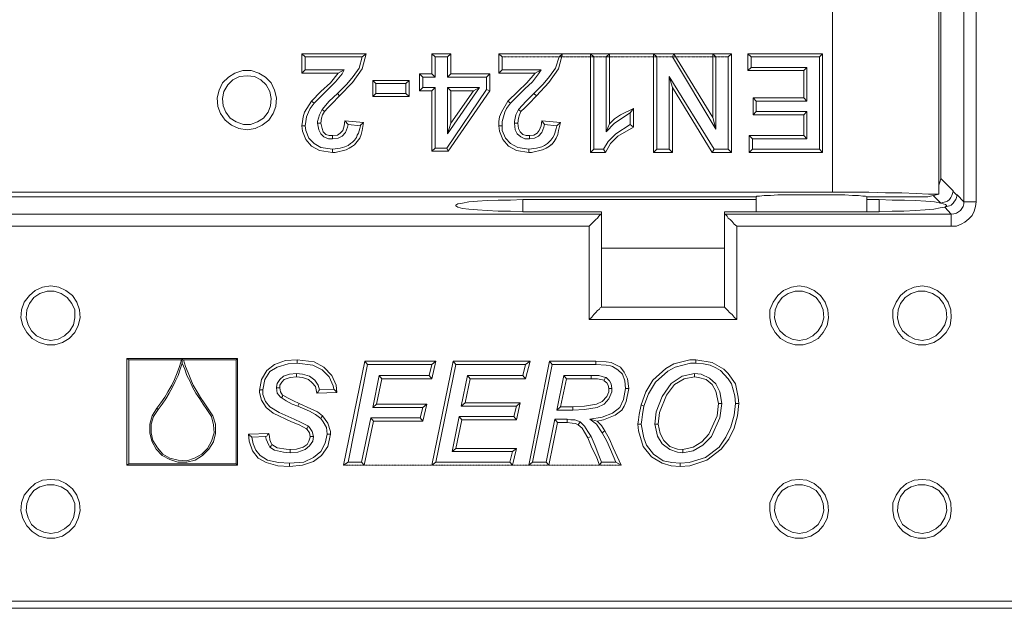
# Model space of a CAD drawing. Units: millimetres. Extents: x 716353 to 769520, y 485762 to 555162.
# Drawn here: x 764168 to 765726, y 545602 to 546533 of the extents above; entities that cross this region are included whole.
import ezdxf

# ---------------------------------------------------------------- set-up
doc = ezdxf.new("R2010")
doc.units = ezdxf.units.MM
doc.linetypes.add('PDF_IMPORT', pattern=[1, 0.8, -0.2])
doc.layers.add('PDF_Geomertry', color=7, linetype='Continuous')

msp = doc.modelspace()

# ---------------------------------------------------------------- linework, layer by layer
at = {"layer": 'PDF_Geomertry', "lineweight": 0}
for points in [[(762147.18, 545613.75), (766108.82, 545613.75), (766108.82, 549573.04), (762147.18, 549573.04)], [(764681.31, 546453.51), (764619.61, 546453.51), (764619.61, 546474.07), (764710.11, 546474.07), (764704.97, 546456.59), (764695.71, 546443.23), (764685.43, 546430.9), (764671.03, 546416.51), (764657.66, 546404.17), (764646.35, 546390.81), (764642.23, 546382.59), (764639.15, 546372.31), (764639.15, 546369.23), (764641.2, 546358.95), (764644.29, 546352.78), (764649.43, 546347.64), (764656.63, 546344.56), (764662.8, 546344.56), (764672.06, 546345.58), (764678.23, 546348.67), (764683.37, 546354.84), (764686.46, 546363.06), (764687.49, 546367.17), (764707.03, 546365.11), (764706, 546361), (764703.94, 546353.81), (764701.88, 546350.72), (764700.86, 546346.61), (764697.77, 546342.5), (764695.71, 546340.45), (764694.68, 546339.42), (764691.6, 546337.36), (764687.49, 546334.28), (764682.34, 546332.22), (764675.14, 546330.17), (764662.8, 546328.11), (764644.29, 546331.2), (764634, 546337.36), (764625.78, 546345.58), (764620.64, 546357.92), (764619.61, 546365.11), (764620.64, 546372.31), (764621.66, 546379.5), (764624.75, 546386.7), (764627.83, 546392.87), (764634, 546401.09), (764656.63, 546423.7), (764667.94, 546435.01), (764678.23, 546447.34)], [(764820.16, 546447.34), (764820.16, 546479.21), (764825.3, 546474.07), (764825.3, 546442.2)], [(765100.93, 546479.21), (765100.93, 546368.2), (765095.79, 546355.86), (765095.79, 546355.86), (765095.79, 546474.07)], [(765170.86, 546322.97), (765170.86, 546479.21), (765176.01, 546474.07), (765176.01, 546328.11)], [(765264.45, 546378.48), (765264.45, 546479.21), (765269.6, 546474.07), (765269.6, 546359.97)], [(765294.28, 546479.21), (765294.28, 546322.97), (765289.14, 546328.11), (765289.14, 546474.07)], [(765319.99, 546479.21), (765438.26, 546479.21), (765433.12, 546474.07), (765325.13, 546474.07)], [(765408.44, 546409.31), (765408.44, 546452.48), (765413.58, 546457.62), (765413.58, 546404.17)], [(765200.69, 546425.76), (765200.69, 546322.97), (765195.55, 546328.11), (765195.55, 546443.23)], [(764726.57, 546437.06), (764784.16, 546437.06), (764779.02, 546431.92), (764731.71, 546431.92)], [(764849.98, 546420.62), (764849.98, 546369.23), (764844.84, 546352.78), (764844.84, 546425.76)], [(764911.69, 546420.62), (764845.87, 546325.03), (764843.81, 546330.17), (764906.55, 546422.67)], [(765408.44, 546349.7), (765408.44, 546382.59), (765413.58, 546387.73), (765413.58, 546344.56)], [(764973.4, 546322.97), (764953.86, 546326.06), (764941.52, 546333.25), (764932.26, 546343.53), (764927.12, 546356.89), (764926.09, 546365.11), (764931.23, 546365.11), (764931.23, 546357.92), (764936.37, 546345.58), (764944.6, 546337.36), (764955.91, 546331.2), (764973.4, 546328.11)], [(764425.23, 545996.11), (764427.28, 545995.09), (764510.59, 545995.09), (764512.65, 545997.14), (764337.81, 545997.14), (764340.89, 545995.09), (764424.2, 545995.09)], [(764680.29, 545828.57), (764714.23, 545993.03), (764718.34, 545987.89), (764687.49, 545833.71)], [(764854.1, 545993.03), (764975.46, 545993.03), (764968.26, 545987.89), (764858.21, 545987.89)], [(765010.42, 545987.89), (765079.33, 545987.89), (765095.79, 545986.86), (765102.99, 545985.84), (765106.07, 545984.81), (765114.3, 545979.67), (765121.5, 545972.47), (765125.61, 545962.2), (765126.64, 545949.86), (765123.55, 545932.39), (765117.38, 545920.05), (765106.07, 545910.8), (765089.62, 545904.64), (765070.07, 545901.55), (765080.36, 545893.33), (765089.62, 545879.97), (765096.81, 545866.61), (765102.99, 545853.24), (765111.21, 545833.71), (765088.59, 545833.71), (765084.47, 545843.99), (765078.3, 545859.41), (765072.13, 545873.8), (765066.99, 545882.02), (765061.85, 545890.25), (765054.65, 545897.44), (765046.42, 545900.52), (765040.25, 545900.52), (765034.08, 545901.55), (765014.54, 545901.55), (765001.17, 545833.71), (764979.57, 545833.71)], [(764880.84, 545965.28), (764872.61, 545927.25), (764866.44, 545922.11), (764876.72, 545970.42)], [(765072.13, 545965.28), (765033.05, 545965.28), (765028.94, 545970.42), (765072.13, 545970.42)], [(765273.71, 545926.22), (765269.6, 545945.75), (765263.43, 545956.03), (765254.17, 545964.25), (765241.83, 545967.34), (765235.66, 545968.36), (765235.66, 545973.5), (765245.94, 545972.47), (765259.31, 545966.31), (765269.6, 545957.06), (765275.77, 545944.72), (765278.85, 545926.22)], [(764621.66, 545886.13), (764610.35, 545892.3), (764598.01, 545897.44), (764569.21, 545910.8), (764557.9, 545920.05), (764550.7, 545931.36), (764547.61, 545943.69), (764547.61, 545946.78), (764549.67, 545947.81), (764552.76, 545947.81), (764552.76, 545940.61), (764556.87, 545929.3), (764564.07, 545921.08), (764578.47, 545911.83), (764602.12, 545901.55), (764613.44, 545896.41), (764624.75, 545890.25), (764623.72, 545889.22), (764622.69, 545887.16)], [(764579.5, 545950.89), (764580.52, 545944.72), (764583.61, 545939.58), (764584.64, 545939.58), (764583.61, 545937.53), (764582.58, 545936.5), (764581.55, 545935.47), (764580.52, 545936.5), (764575.38, 545942.67), (764574.35, 545950.89), (764575.38, 545950.89), (764577.44, 545950.89)], [(765146.18, 545893.33), (765147.21, 545900.52), (765148.24, 545908.75), (765151.32, 545924.17), (765155.44, 545922.11), (765153.38, 545908.75), (765152.35, 545900.52), (765151.32, 545893.33)], [(764867.47, 545900.52), (764858.21, 545855.3), (764852.04, 545850.16), (764863.35, 545905.66)], [(764595.95, 545853.24), (764606.24, 545854.27), (764616.52, 545857.35), (764622.69, 545861.47), (764625.78, 545866.61), (764627.83, 545872.77), (764627.83, 545873.8), (764629.89, 545873.8), (764630.92, 545873.8), (764632.98, 545873.8), (764631.95, 545866.61), (764626.81, 545859.41), (764619.61, 545853.24), (764608.29, 545849.13), (764595.95, 545848.1), (764595.95, 545851.19)]]:
    msp.add_lwpolyline(points, close=True, dxfattribs=at)
for points in [[(765680.98, 548941.94), (765680.98, 546244.86), (765679.95, 546237.66), (765677.9, 546230.47), (765674.81, 546223.27), (765669.67, 546218.13), (765663.5, 546212.99), (765657.33, 546209.91), (765650.13, 546206.82), (765641.9, 546206.82), (765302.51, 546206.82), (765302.51, 546058.81), (765069.05, 546058.81), (765069.05, 546206.82), (762613.07, 546206.82), (762605.87, 546206.82), (762598.67, 546209.91), (762591.47, 546212.99), (762586.33, 546218.13), (762581.19, 546223.27), (762577.07, 546230.47), (762575.02, 546237.66), (762575.02, 546244.86), (762575.02, 548941.94)], [(765680.98, 546244.86), (765677.9, 546244.86), (765673.78, 546244.86), (765670.7, 546244.86), (765667.61, 546244.86), (765665.56, 546244.86), (765663.5, 546244.86), (765662.47, 546244.86), (765661.44, 546244.86), (765661.44, 548941.94), (765662.47, 548941.94), (765663.5, 548941.94), (765665.56, 548941.94), (765667.61, 548941.94), (765670.7, 548941.94), (765673.78, 548941.94), (765677.9, 548941.94), (765680.98, 548941.94)], [(765651.16, 548931.66), (765650.13, 548930.63), (765648.07, 548929.61), (765644.99, 548925.5), (765644.99, 548924.47), (765625.45, 548905.97), (765625.45, 548418.76), (765625.45, 546768.03), (765625.45, 546281.86), (765644.99, 546262.33), (765644.99, 546261.3), (765648.07, 546258.22), (765650.13, 546256.16), (765651.16, 546256.16)], [(765436.21, 548421.85), (765436.21, 546764.95), (765436.21, 546756.73), (765437.24, 546748.5), (765438.26, 546741.31), (765440.32, 546733.09), (765443.41, 546724.86), (765446.49, 546717.67), (765449.58, 546710.47), (765453.69, 546703.28), (765453.69, 546260.27), (763084.11, 546260.27)], [(765552.42, 546653.94), (765580.19, 546657.02), (765602.82, 546661.14), (765622.36, 546666.27), (765622.36, 546257.19)], [(764619.61, 546474.07), (764614.46, 546479.21), (764716.28, 546479.21)], [(764614.46, 546448.37), (764614.46, 546479.21)], [(764710.11, 546474.07), (764716.28, 546479.21), (764710.11, 546455.57), (764694.68, 546433.98), (764674.12, 546412.4)], [(764820.16, 546479.21), (764849.98, 546479.21), (764844.84, 546474.07), (764825.3, 546474.07)], [(764844.84, 546442.2), (764844.84, 546474.07)], [(764849.98, 546447.34), (764849.98, 546479.21)], [(764931.23, 546453.51), (764926.09, 546448.37), (764926.09, 546479.21), (764931.23, 546474.07)], [(764931.23, 546453.51), (764931.23, 546474.07)], [(765021.74, 546474.07), (765015.57, 546456.59), (765006.31, 546443.23), (764996.02, 546430.9), (764981.63, 546416.51)], [(765021.74, 546474.07), (765026.88, 546479.21), (765020.71, 546455.57), (765005.28, 546433.98), (764985.74, 546412.4)], [(765071.1, 546322.97), (765071.1, 546479.21)], [(765071.1, 546479.21), (765076.24, 546474.07)], [(765076.24, 546328.11), (765076.24, 546474.07)], [(765200.69, 546474.07), (765202.75, 546479.21)], [(765200.69, 546474.07), (765269.6, 546359.97)], [(765202.75, 546479.21), (765264.45, 546378.48)], [(765319.99, 546452.48), (765319.99, 546479.21)], [(765325.13, 546457.62), (765325.13, 546474.07)], [(765433.12, 546328.11), (765433.12, 546474.07)], [(765438.26, 546322.97), (765438.26, 546479.21)], [(765319.99, 546452.48), (765325.13, 546457.62)], [(765325.13, 546457.62), (765413.58, 546457.62)], [(764528.07, 546358.95), (764540.41, 546361), (764551.73, 546366.14), (764562.01, 546374.36), (764569.21, 546384.64), (764573.33, 546395.95), (764574.35, 546409.31), (764571.27, 546421.65), (764566.13, 546432.95), (764556.87, 546442.2), (764546.59, 546448.37), (764534.24, 546452.48), (764520.87, 546452.48), (764508.53, 546448.37), (764498.25, 546442.2), (764488.99, 546432.95), (764483.85, 546421.65), (764480.76, 546409.31), (764481.79, 546395.95), (764485.91, 546384.64), (764493.11, 546374.36), (764503.39, 546366.14), (764514.7, 546361), (764528.07, 546358.95)], [(764528.07, 546444.26), (764515.73, 546443.23), (764505.45, 546438.09), (764497.22, 546429.87), (764491.05, 546419.59), (764488.99, 546408.28), (764490.02, 546396.98), (764494.13, 546386.7), (764501.33, 546377.45), (764510.59, 546371.28), (764521.9, 546367.17), (764533.22, 546367.17), (764544.53, 546371.28), (764553.78, 546377.45), (764560.98, 546386.7), (764565.1, 546396.98), (764566.13, 546408.28), (764564.07, 546419.59), (764557.9, 546429.87), (764549.67, 546438.09), (764539.39, 546443.23), (764528.07, 546444.26)], [(764614.46, 546448.37), (764619.61, 546453.51)], [(764614.46, 546448.37), (764672.06, 546448.37)], [(764629.89, 546404.17), (764644.29, 546419.59), (764659.72, 546432.95), (764672.06, 546448.37)], [(764672.06, 546448.37), (764681.31, 546453.51)], [(764800.62, 546420.62), (764800.62, 546447.34)], [(764800.62, 546447.34), (764805.76, 546442.2)], [(764800.62, 546447.34), (764820.16, 546447.34)], [(764805.76, 546425.76), (764805.76, 546442.2)], [(764805.76, 546442.2), (764825.3, 546442.2)], [(764844.84, 546442.2), (764849.98, 546447.34)], [(764844.84, 546442.2), (764906.55, 546442.2)], [(764849.98, 546447.34), (764911.69, 546447.34)], [(764906.55, 546442.2), (764911.69, 546447.34)], [(764906.55, 546422.67), (764906.55, 546442.2)], [(764911.69, 546420.62), (764911.69, 546447.34)], [(764992.94, 546453.51), (764983.68, 546448.37), (764926.09, 546448.37)], [(764931.23, 546453.51), (764992.94, 546453.51)], [(764940.49, 546404.17), (764955.91, 546419.59), (764970.31, 546432.95), (764983.68, 546448.37)], [(764944.6, 546401.09), (764967.23, 546423.7), (764979.57, 546435.01), (764988.83, 546447.34), (764992.94, 546453.51)], [(765195.55, 546443.23), (765266.51, 546328.11)], [(765319.99, 546452.48), (765408.44, 546452.48)], [(764726.57, 546411.37), (764726.57, 546437.06)], [(764731.71, 546416.51), (764731.71, 546431.92)], [(764779.02, 546416.51), (764779.02, 546431.92)], [(764784.16, 546411.37), (764784.16, 546437.06)], [(764800.62, 546420.62), (764805.76, 546425.76)], [(764805.76, 546425.76), (764825.3, 546425.76)], [(764820.16, 546420.62), (764825.3, 546425.76)], [(764825.3, 546425.76), (764825.3, 546330.17), (764820.16, 546325.03), (764820.16, 546420.62)], [(764844.84, 546352.78), (764895.24, 546425.76)], [(764844.84, 546425.76), (764895.24, 546425.76)], [(764885.98, 546420.62), (764895.24, 546425.76)], [(765200.69, 546425.76), (765263.43, 546322.97)], [(764671.03, 546416.51), (764674.12, 546412.4), (764661.77, 546400.06), (764655.6, 546393.89), (764650.46, 546387.73)], [(764726.57, 546411.37), (764731.71, 546416.51)], [(764731.71, 546416.51), (764779.02, 546416.51), (764784.16, 546411.37), (764726.57, 546411.37)], [(764800.62, 546420.62), (764820.16, 546420.62)], [(764849.98, 546369.23), (764885.98, 546420.62)], [(764849.98, 546420.62), (764885.98, 546420.62)], [(764981.63, 546416.51), (764969.28, 546404.17), (764956.94, 546390.81)], [(764981.63, 546416.51), (764985.74, 546412.4), (764973.4, 546400.06), (764967.23, 546393.89), (764961.06, 546387.73), (764956.94, 546390.81)], [(764614.46, 546365.11), (764615.49, 546372.31), (764616.52, 546379.5), (764618.58, 546386.7), (764629.89, 546404.17)], [(764629.89, 546404.17), (764634, 546401.09)], [(764926.09, 546365.11), (764926.09, 546372.31), (764927.12, 546379.5), (764930.2, 546386.7), (764940.49, 546404.17), (764944.6, 546401.09)], [(764931.23, 546365.11), (764931.23, 546372.31), (764933.29, 546379.5), (764935.35, 546386.7), (764938.43, 546392.87), (764944.6, 546401.09)], [(765333.36, 546404.17), (765328.22, 546409.31), (765408.44, 546409.31)], [(765333.36, 546387.73), (765328.22, 546382.59), (765328.22, 546409.31)], [(765333.36, 546387.73), (765333.36, 546404.17)], [(765333.36, 546404.17), (765413.58, 546404.17)], [(764646.35, 546390.81), (764650.46, 546387.73), (764647.37, 546382.59), (764645.32, 546377.45), (764644.29, 546369.23)], [(764956.94, 546390.81), (764952.83, 546382.59), (764950.77, 546372.31), (764950.77, 546369.23)], [(764961.06, 546387.73), (764959, 546382.59), (764956.94, 546377.45), (764955.91, 546369.23)], [(765095.79, 546355.86), (765109.16, 546369.23), (765133.84, 546385.67)], [(765100.93, 546368.2), (765109.16, 546376.42), (765118.41, 546382.59), (765138.98, 546392.87)], [(765133.84, 546367.17), (765133.84, 546385.67), (765138.98, 546392.87), (765138.98, 546363.06)], [(765328.22, 546382.59), (765408.44, 546382.59)], [(765333.36, 546387.73), (765413.58, 546387.73)], [(764662.8, 546322.97), (764642.23, 546326.06), (764629.89, 546333.25), (764620.64, 546343.53), (764615.49, 546356.89), (764614.46, 546365.11), (764619.61, 546365.11)], [(764639.15, 546369.23), (764644.29, 546369.23), (764646.35, 546361), (764648.4, 546355.86), (764652.52, 546351.75), (764657.66, 546349.7), (764662.8, 546349.7)], [(764662.8, 546344.56), (764662.8, 546349.7), (764671.03, 546350.72), (764675.14, 546353.81), (764679.26, 546357.92), (764681.31, 546365.11), (764682.34, 546373.34)], [(764707.03, 546365.11), (764707.03, 546366.14), (764712.17, 546370.25), (764710.11, 546357.92), (764708.05, 546351.75), (764706, 546345.58), (764701.88, 546340.45), (764697.77, 546335.31), (764694.68, 546333.25), (764689.54, 546330.17), (764684.4, 546327.08), (764666.92, 546322.97), (764662.8, 546322.97), (764662.8, 546328.11)], [(764687.49, 546367.17), (764682.34, 546373.34), (764712.17, 546370.25)], [(764950.77, 546369.23), (764951.8, 546358.95), (764954.89, 546352.78), (764961.06, 546347.64), (764967.23, 546344.56), (764974.43, 546344.56)], [(764950.77, 546369.23), (764955.91, 546369.23), (764956.94, 546361), (764960.03, 546355.86), (764964.14, 546351.75), (764969.28, 546349.7), (764974.43, 546349.7)], [(765017.62, 546365.11), (765018.65, 546366.14), (765023.79, 546370.25), (765020.71, 546357.92), (765019.68, 546351.75), (765016.59, 546345.58), (765013.51, 546340.45), (765009.39, 546335.31), (765008.37, 546335.31), (765006.31, 546333.25), (765001.17, 546330.17), (764995, 546327.08), (764977.51, 546322.97), (764973.4, 546322.97)], [(765017.62, 546365.11), (765016.59, 546361), (765014.54, 546353.81), (765013.51, 546350.72), (765011.45, 546346.61), (765008.37, 546342.5), (765006.31, 546340.45), (765005.28, 546339.42), (765003.22, 546337.36), (764998.08, 546334.28), (764993.97, 546332.22), (764985.74, 546330.17), (764973.4, 546328.11)], [(764974.43, 546344.56), (764974.43, 546349.7), (764981.63, 546350.72), (764986.77, 546353.81), (764989.85, 546357.92), (764992.94, 546365.11), (764993.97, 546373.34)], [(764974.43, 546344.56), (764982.65, 546345.58), (764988.83, 546348.67), (764993.97, 546354.84), (764997.05, 546363.06), (764998.08, 546367.17)], [(764998.08, 546367.17), (764993.97, 546373.34), (765023.79, 546370.25)], [(764998.08, 546367.17), (765017.62, 546365.11)], [(765091.67, 546328.11), (765098.87, 546340.45), (765111.21, 546352.78), (765133.84, 546367.17), (765138.98, 546363.06), (765114.3, 546348.67), (765102.99, 546337.36), (765094.76, 546322.97)], [(765322.05, 546322.97), (765322.05, 546349.7)], [(765322.05, 546349.7), (765327.19, 546344.56)], [(765322.05, 546349.7), (765408.44, 546349.7)], [(765327.19, 546328.11), (765327.19, 546344.56)], [(765327.19, 546344.56), (765413.58, 546344.56)], [(764820.16, 546325.03), (764845.87, 546325.03)], [(764825.3, 546330.17), (764843.81, 546330.17)], [(765071.1, 546322.97), (765076.24, 546328.11)], [(765076.24, 546328.11), (765091.67, 546328.11), (765094.76, 546322.97), (765071.1, 546322.97)], [(765170.86, 546322.97), (765200.69, 546322.97)], [(765176.01, 546328.11), (765195.55, 546328.11)], [(765263.43, 546322.97), (765266.51, 546328.11)], [(765263.43, 546322.97), (765294.28, 546322.97)], [(765266.51, 546328.11), (765289.14, 546328.11)], [(765322.05, 546322.97), (765327.19, 546328.11)], [(765322.05, 546322.97), (765438.26, 546322.97)], [(765327.19, 546328.11), (765433.12, 546328.11)], [(765433.12, 546328.11), (765438.26, 546322.97)], [(765622.36, 546271.58), (765623.39, 546274.66), (765624.42, 546277.75), (765625.45, 546281.86)], [(763084.11, 546260.27), (763068.68, 546257.19), (763086.16, 546253.08), (765333.36, 546253.08)], [(765508.2, 546229.44), (765508.2, 546253.08), (765506.14, 546254.11), (765502.03, 546254.11), (765494.83, 546255.13), (765485.57, 546255.13), (765473.23, 546256.16), (765459.86, 546256.16), (765444.44, 546256.16), (765429.01, 546256.16), (765412.55, 546256.16), (765396.1, 546256.16), (765381.7, 546256.16), (765367.3, 546256.16), (765355.99, 546255.13), (765345.7, 546255.13), (765338.5, 546254.11), (765334.39, 546254.11), (765333.36, 546253.08), (765333.36, 546229.44)], [(765508.2, 546253.08), (765604.88, 546253.08), (765622.36, 546257.19), (765605.9, 546257.19), (765586.36, 546258.22), (765563.74, 546259.25), (765538.03, 546259.25), (765511.29, 546260.27), (765482.49, 546260.27), (765453.69, 546260.27)], [(765644.99, 546262.33), (765643.96, 546258.22), (765642.93, 546255.13), (765640.87, 546252.05), (765638.82, 546248.97), (765635.73, 546245.88), (765632.64, 546244.86), (765628.53, 546243.83), (765625.45, 546242.8), (765613.1, 546255.13)], [(765641.9, 546225.33), (765631.62, 546236.63), (765634.7, 546237.66), (765638.82, 546238.69), (765641.9, 546239.72), (765644.99, 546242.8), (765647.04, 546245.88), (765649.1, 546248.97), (765650.13, 546252.05), (765651.16, 546256.16), (765661.44, 546244.86), (765661.44, 546241.77), (765660.41, 546237.66), (765658.36, 546234.58), (765656.3, 546231.49), (765653.21, 546229.44), (765650.13, 546227.38), (765646.01, 546226.35), (765641.9, 546225.33), (765641.9, 546225.33), (765641.9, 546224.3), (765641.9, 546222.24), (765641.9, 546219.16), (765641.9, 546217.1), (765641.9, 546214.02), (765641.9, 546209.91), (765641.9, 546206.82)], [(765088.59, 546226.35), (765088.59, 546229.44), (764964.14, 546229.44), (764944.6, 546230.47), (764925.06, 546230.47), (764907.58, 546231.49), (764892.15, 546232.52), (764878.78, 546233.55), (764868.5, 546234.58), (764861.3, 546236.63), (764858.21, 546238.69), (764858.21, 546239.72), (764861.3, 546241.77), (764868.5, 546242.8), (764878.78, 546244.86), (764892.15, 546245.88), (764907.58, 546246.91), (764925.06, 546247.94), (764944.6, 546247.94), (764964.14, 546248.97), (765333.36, 546248.97)], [(764964.14, 546229.44), (764964.14, 546248.97)], [(765508.2, 546248.97), (765527.74, 546248.97), (765548.31, 546247.94), (765567.85, 546247.94), (765585.34, 546246.91), (765601.79, 546245.88), (765615.16, 546244.86), (765625.45, 546242.8), (765632.64, 546240.74), (765634.7, 546238.69), (765631.62, 546236.63), (765624.42, 546235.6), (765614.13, 546233.55), (765600.76, 546232.52), (765585.34, 546231.49), (765566.82, 546230.47), (765548.31, 546230.47), (765527.74, 546229.44), (765282.97, 546229.44), (765282.97, 546226.35)], [(765527.74, 546229.44), (765527.74, 546248.97)], [(762613.07, 546206.82), (762613.07, 546209.91), (762613.07, 546214.02), (762613.07, 546217.1), (762613.07, 546219.16), (762613.07, 546222.24), (762613.07, 546224.3), (762613.07, 546225.33), (762613.07, 546225.33), (765088.59, 546225.33), (765087.56, 546225.33), (765086.53, 546224.3), (765084.47, 546222.24), (765082.42, 546219.16), (765079.33, 546217.1), (765076.24, 546214.02), (765072.13, 546209.91), (765069.05, 546206.82)], [(765088.59, 546225.33), (765088.59, 546226.35), (765088.59, 546078.34)], [(765282.97, 546078.34), (765282.97, 546226.35), (765282.97, 546226.35), (765282.97, 546225.33), (765283.99, 546225.33), (765285.02, 546224.3), (765287.08, 546222.24), (765289.14, 546219.16), (765292.22, 546217.1), (765295.31, 546214.02), (765298.39, 546209.91), (765302.51, 546206.82)], [(765282.97, 546225.33), (765641.9, 546225.33)], [(765088.59, 546171.88), (765282.97, 546171.88)], [(764217.48, 546112.26), (764204.11, 546110.21), (764192.79, 546105.07), (764183.54, 546096.84), (764175.31, 546086.57), (764171.2, 546074.23), (764170.17, 546061.9), (764173.25, 546049.56), (764179.42, 546038.26), (764187.65, 546029.01), (764198.96, 546022.84), (764211.31, 546018.73), (764223.65, 546018.73), (764235.99, 546022.84), (764246.27, 546029.01), (764255.53, 546038.26), (764260.67, 546049.56), (764263.76, 546061.9), (764262.73, 546074.23), (764258.62, 546086.57), (764251.42, 546096.84), (764241.13, 546105.07), (764229.82, 546110.21), (764217.48, 546112.26)], [(764217.48, 546025.92), (764228.79, 546027.98), (764239.07, 546033.12), (764247.3, 546041.34), (764253.47, 546050.59), (764255.53, 546061.9), (764255.53, 546074.23), (764250.39, 546084.51), (764243.19, 546093.76), (764233.93, 546099.93), (764222.62, 546104.04), (764211.31, 546104.04), (764199.99, 546099.93), (764190.74, 546093.76), (764183.54, 546084.51), (764179.42, 546074.23), (764178.39, 546061.9), (764181.48, 546050.59), (764186.62, 546041.34), (764194.85, 546033.12), (764206.16, 546027.98), (764217.48, 546025.92)], [(765401.24, 546112.26), (765388.9, 546110.21), (765376.56, 546105.07), (765367.3, 546096.84), (765360.1, 546086.57), (765354.96, 546074.23), (765354.96, 546061.9), (765357.02, 546049.56), (765363.19, 546038.26), (765371.41, 546029.01), (765382.73, 546022.84), (765395.07, 546018.73), (765407.41, 546018.73), (765419.75, 546022.84), (765431.07, 546029.01), (765439.29, 546038.26), (765445.46, 546049.56), (765447.52, 546061.9), (765446.49, 546074.23), (765442.38, 546086.57), (765435.18, 546096.84), (765424.89, 546105.07), (765413.58, 546110.21), (765401.24, 546112.26)], [(765401.24, 546025.92), (765412.55, 546027.98), (765422.84, 546033.12), (765431.07, 546041.34), (765437.24, 546050.59), (765440.32, 546061.9), (765439.29, 546074.23), (765435.18, 546084.51), (765427.98, 546093.76), (765417.7, 546099.93), (765406.38, 546104.04), (765395.07, 546104.04), (765383.76, 546099.93), (765374.5, 546093.76), (765367.3, 546084.51), (765363.19, 546074.23), (765362.16, 546061.9), (765365.24, 546050.59), (765370.39, 546041.34), (765379.64, 546033.12), (765389.93, 546027.98), (765401.24, 546025.92)], [(765595.62, 546112.26), (765583.28, 546110.21), (765570.94, 546105.07), (765561.68, 546096.84), (765554.48, 546086.57), (765549.34, 546074.23), (765549.34, 546061.9), (765551.4, 546049.56), (765557.57, 546038.26), (765565.79, 546029.01), (765577.11, 546022.84), (765589.45, 546018.73), (765601.79, 546018.73), (765614.13, 546022.84), (765624.42, 546029.01), (765633.67, 546038.26), (765639.84, 546049.56), (765641.9, 546061.9), (765640.87, 546074.23), (765636.76, 546086.57), (765629.56, 546096.84), (765619.27, 546105.07), (765607.96, 546110.21), (765595.62, 546112.26)], [(765595.62, 546025.92), (765606.93, 546027.98), (765617.22, 546033.12), (765625.45, 546041.34), (765631.62, 546050.59), (765634.7, 546061.9), (765633.67, 546074.23), (765629.56, 546084.51), (765622.36, 546093.76), (765612.08, 546099.93), (765600.76, 546104.04), (765589.45, 546104.04), (765578.14, 546099.93), (765568.88, 546093.76), (765561.68, 546084.51), (765557.57, 546074.23), (765556.54, 546061.9), (765559.62, 546050.59), (765564.77, 546041.34), (765574.02, 546033.12), (765584.31, 546027.98), (765595.62, 546025.92)], [(765069.05, 546058.81), (765073.16, 546062.93), (765076.24, 546067.04), (765079.33, 546070.12), (765082.42, 546073.2), (765085.5, 546075.26), (765086.53, 546077.32), (765088.59, 546078.34), (765088.59, 546078.34), (765282.97, 546078.34), (765282.97, 546078.34), (765283.99, 546077.32), (765286.05, 546075.26), (765288.11, 546073.2), (765291.19, 546070.12), (765295.31, 546067.04), (765298.39, 546062.93), (765302.51, 546058.81)], [(764337.81, 545828.57), (764337.81, 545997.14)], [(764340.89, 545995.09), (764340.89, 545830.63), (764510.59, 545830.63), (764510.59, 545995.09)], [(764425.23, 545996.11), (764425.23, 545989.95), (764422.14, 545980.7), (764419.06, 545970.42), (764413.91, 545961.17), (764409.8, 545951.92), (764404.66, 545942.67), (764399.51, 545933.42), (764393.34, 545925.19), (764387.17, 545916.97), (764385.12, 545919.03)], [(764424.2, 545995.09), (764421.11, 545984.81), (764417, 545974.53), (764412.89, 545964.25), (764408.77, 545955), (764402.6, 545944.72), (764397.46, 545936.5), (764391.29, 545927.25), (764385.12, 545919.03)], [(764464.31, 545916.97), (764458.14, 545925.19), (764453, 545933.42), (764446.82, 545942.67), (764441.68, 545951.92), (764437.57, 545961.17), (764432.43, 545970.42), (764429.34, 545980.7), (764425.23, 545989.95)], [(764466.37, 545918), (764460.19, 545927.25), (764454.02, 545935.47), (764448.88, 545944.72), (764442.71, 545955), (764438.6, 545964.25), (764434.48, 545974.53), (764430.37, 545984.81), (764427.28, 545995.09)], [(764512.65, 545828.57), (764512.65, 545997.14)], [(764547.61, 545946.78), (764550.7, 545964.25), (764558.93, 545978.64), (764571.27, 545987.89), (764588.75, 545994.06), (764607.26, 545995.09)], [(764552.76, 545947.81), (764555.84, 545964.25), (764564.07, 545976.59), (764575.38, 545983.78), (764592.87, 545988.92), (764607.26, 545989.95), (764631.95, 545986.86), (764646.35, 545979.67), (764657.66, 545968.36), (764663.83, 545953.97), (764664.86, 545948.83), (764642.23, 545947.81)], [(764607.26, 545989.95), (764607.26, 545993.03), (764607.26, 545995.09), (764634, 545992), (764649.43, 545983.78), (764661.77, 545970.42), (764668.97, 545955), (764670, 545943.69)], [(764714.23, 545993.03), (764826.33, 545993.03), (764820.16, 545987.89), (764718.34, 545987.89)], [(764820.16, 545965.28), (764826.33, 545993.03)], [(764820.16, 545828.57), (764854.1, 545993.03)], [(764968.26, 545965.28), (764975.46, 545993.03)], [(764973.4, 545828.57), (765006.31, 545993.03)], [(765006.31, 545993.03), (765079.33, 545993.03)], [(765006.31, 545993.03), (765010.42, 545987.89)], [(765079.33, 545987.89), (765079.33, 545993.03)], [(765079.33, 545993.03), (765095.79, 545992), (765104.01, 545990.98), (765108.13, 545988.92), (765118.41, 545983.78), (765124.58, 545975.56), (765129.73, 545965.28), (765131.78, 545949.86)], [(765151.32, 545924.17), (765158.52, 545944.72), (765169.84, 545963.22), (765190.4, 545981.72), (765202.75, 545988.92), (765228.46, 545995.09), (765237.71, 545995.09)], [(765155.44, 545922.11), (765162.64, 545941.64), (765173.95, 545960.14), (765193.49, 545977.61), (765204.8, 545983.78), (765229.49, 545989.95), (765237.71, 545989.95), (765250.06, 545988.92), (765260.34, 545986.86), (765269.6, 545982.75), (765276.8, 545978.64), (765289.14, 545965.28), (765294.28, 545957.06), (765299.42, 545938.56), (765300.45, 545926.22), (765298.39, 545907.72), (765293.25, 545889.22), (765285.02, 545872.77), (765274.74, 545857.35), (765253.14, 545840.91), (765227.43, 545832.69), (765213.03, 545831.66)], [(765237.71, 545989.95), (765237.71, 545995.09), (765263.43, 545990.98), (765281.94, 545980.7), (765289.14, 545973.5), (765300.45, 545957.06), (765304.56, 545936.5), (765305.59, 545926.22), (765300.45, 545926.22)], [(764816.04, 545970.42), (764820.16, 545987.89)], [(764826.33, 545833.71), (764858.21, 545987.89)], [(764964.14, 545970.42), (764968.26, 545987.89)], [(764606.24, 545973.5), (764594.92, 545972.47), (764585.67, 545969.39), (764579.5, 545964.25), (764575.38, 545958.08), (764574.35, 545951.92), (764574.35, 545950.89)], [(764606.24, 545968.36), (764595.95, 545967.34), (764586.7, 545964.25), (764582.58, 545960.14), (764579.5, 545955), (764579.5, 545950.89)], [(764606.24, 545973.5), (764606.24, 545971.45), (764606.24, 545969.39), (764606.24, 545968.36)], [(764606.24, 545973.5), (764615.49, 545972.47), (764626.81, 545969.39), (764635.03, 545963.22), (764640.18, 545955), (764642.23, 545947.81), (764641.2, 545946.78), (764640.18, 545944.72), (764638.12, 545942.67), (764636.06, 545952.95), (764630.92, 545959.11), (764624.75, 545964.25), (764615.49, 545967.34), (764606.24, 545968.36)], [(764726.57, 545920.05), (764736.85, 545970.42), (764740.97, 545965.28), (764732.74, 545925.19)], [(764736.85, 545970.42), (764816.04, 545970.42), (764820.16, 545965.28), (764740.97, 545965.28)], [(764876.72, 545970.42), (764964.14, 545970.42)], [(764880.84, 545965.28), (764968.26, 545965.28)], [(764964.14, 545970.42), (764968.26, 545965.28)], [(765028.94, 545970.42), (765017.62, 545915.94), (765043.33, 545915.94), (765061.85, 545916.97), (765081.39, 545920.05), (765092.7, 545925.19), (765099.9, 545933.42), (765105.04, 545944.72), (765105.04, 545949.86), (765104.01, 545957.06), (765100.93, 545962.2), (765095.79, 545967.34), (765094.76, 545967.34)], [(765023.79, 545921.08), (765033.05, 545965.28)], [(765094.76, 545967.34), (765084.47, 545970.42), (765078.3, 545970.42), (765072.13, 545970.42)], [(765092.7, 545963.22), (765082.42, 545965.28), (765077.27, 545965.28), (765072.13, 545965.28)], [(765092.7, 545963.22), (765094.76, 545967.34)], [(765099.9, 545949.86), (765098.87, 545955), (765096.81, 545959.11), (765092.7, 545962.2), (765092.7, 545963.22)], [(765235.66, 545973.5), (765216.12, 545969.39), (765198.63, 545958.08), (765184.23, 545937.53), (765174.98, 545912.86), (765172.92, 545893.33)], [(765235.66, 545968.36), (765219.2, 545965.28), (765203.77, 545956.03), (765191.43, 545939.58), (765180.12, 545911.83), (765178.06, 545893.33)], [(764664.86, 545948.83), (764666.92, 545946.78), (764670, 545943.69), (764638.12, 545942.67)], [(765043.33, 545921.08), (765061.85, 545922.11), (765080.36, 545925.19), (765089.62, 545929.3), (765096.81, 545937.53), (765099.9, 545944.72), (765099.9, 545949.86), (765105.04, 545949.86)], [(765126.64, 545949.86), (765131.78, 545949.86), (765127.67, 545929.3), (765124.58, 545922.11), (765120.47, 545915.94), (765110.18, 545907.72), (765091.67, 545900.52), (765081.39, 545898.47), (765074.19, 545900.52), (765070.07, 545901.55)], [(764584.64, 545939.58), (764592.87, 545934.44), (764601.09, 545930.33), (764610.35, 545926.22), (764609.32, 545924.17), (764608.29, 545922.11), (764599.04, 545925.19), (764589.78, 545930.33), (764581.55, 545935.47)], [(764872.61, 545927.25), (764960.03, 545927.25), (764953.86, 545922.11), (764866.44, 545922.11)], [(764953.86, 545900.52), (764960.03, 545927.25)], [(764385.12, 545919.03), (764377.92, 545906.69), (764373.8, 545893.33), (764373.8, 545879.97), (764376.89, 545866.61), (764384.09, 545854.27), (764393.34, 545843.99), (764405.69, 545837.83), (764418.03, 545833.71), (764432.43, 545833.71), (764445.8, 545836.8), (764457.11, 545843.99), (764467.39, 545854.27), (764474.59, 545865.58), (764477.68, 545878.94), (764477.68, 545893.33), (764473.56, 545906.69), (764466.37, 545918)], [(764387.17, 545916.97), (764379.97, 545905.66), (764375.86, 545893.33), (764375.86, 545879.97), (764378.95, 545867.63), (764386.14, 545856.33), (764394.37, 545846.05), (764405.69, 545839.88), (764419.06, 545836.8), (764432.43, 545835.77), (764444.77, 545839.88), (764456.08, 545846.05), (764465.34, 545855.3), (764471.51, 545866.61), (764475.62, 545879.97), (764474.59, 545892.3), (764471.51, 545905.66), (764464.31, 545916.97), (764466.37, 545918)], [(764610.35, 545926.22), (764628.86, 545918), (764639.15, 545912.86), (764647.37, 545906.69), (764645.32, 545904.64), (764644.29, 545902.58), (764636.06, 545908.75), (764626.81, 545913.89), (764608.29, 545922.11)], [(764805.76, 545920.05), (764726.57, 545920.05), (764732.74, 545925.19), (764811.93, 545925.19)], [(764801.64, 545903.61), (764805.76, 545920.05), (764811.93, 545925.19), (764805.76, 545898.47)], [(764949.74, 545905.66), (764953.86, 545922.11)], [(765017.62, 545915.94), (765023.79, 545921.08), (765043.33, 545921.08), (765043.33, 545915.94)], [(765305.59, 545926.22), (765303.54, 545906.69), (765298.39, 545887.16), (765290.17, 545869.69), (765277.82, 545854.27), (765255.2, 545836.8), (765228.46, 545827.55), (765213.03, 545826.52)], [(765217.14, 545853.24), (765233.6, 545857.35), (765246.97, 545865.58), (765258.28, 545877.91), (765271.65, 545906.69), (765273.71, 545926.22)], [(765217.14, 545848.1), (765233.6, 545851.19), (765249.03, 545860.44), (765262.4, 545873.8), (765275.77, 545903.61), (765278.85, 545926.22)], [(764644.29, 545902.58), (764648.4, 545897.44), (764653.55, 545888.19), (764654.57, 545877.91), (764651.49, 545863.52), (764644.29, 545850.16), (764632.98, 545840.91), (764617.55, 545833.71), (764594.92, 545831.66), (764577.44, 545832.69), (764559.96, 545836.8), (764548.64, 545843.99), (764541.44, 545852.22), (764537.33, 545862.49), (764535.27, 545872.77), (764556.87, 545873.8), (764557.9, 545869.69), (764562.01, 545860.44), (764564.07, 545857.35)], [(764647.37, 545906.69), (764655.6, 545895.39), (764659.72, 545882.02), (764659.72, 545877.91)], [(764709.08, 545833.71), (764723.48, 545903.61)], [(764713.2, 545828.57), (764727.6, 545898.47)], [(764723.48, 545903.61), (764727.6, 545898.47)], [(764723.48, 545903.61), (764801.64, 545903.61), (764805.76, 545898.47), (764727.6, 545898.47)], [(764863.35, 545905.66), (764949.74, 545905.66)], [(764867.47, 545900.52), (764953.86, 545900.52)], [(764949.74, 545905.66), (764953.86, 545900.52)], [(765018.65, 545896.41), (765005.28, 545828.57), (765001.17, 545833.71)], [(765034.08, 545896.41), (765018.65, 545896.41), (765014.54, 545901.55)], [(765054.65, 545897.44), (765051.56, 545892.3), (765047.45, 545894.36), (765042.31, 545895.39), (765034.08, 545896.41), (765034.08, 545901.55)], [(765081.39, 545898.47), (765085.5, 545894.36), (765088.59, 545891.27), (765093.73, 545883.05), (765089.62, 545879.97)], [(764627.83, 545873.8), (764626.81, 545879.97), (764622.69, 545885.11), (764621.66, 545886.13)], [(764632.98, 545873.8), (764630.92, 545882.02), (764626.81, 545888.19), (764624.75, 545890.25)], [(765072.13, 545873.8), (765066.99, 545871.74), (765061.85, 545881), (765057.73, 545887.16), (765051.56, 545892.3)], [(765093.73, 545883.05), (765100.93, 545869.69), (765107.1, 545856.33), (765119.44, 545828.57), (765111.21, 545833.71)], [(765213.03, 545826.52), (765198.63, 545827.55), (765184.23, 545831.66), (765167.78, 545841.94), (765154.41, 545858.38), (765147.21, 545883.05), (765146.18, 545893.33)], [(765213.03, 545831.66), (765199.66, 545832.69), (765186.29, 545835.77), (765170.86, 545846.05), (765159.55, 545860.44), (765155.44, 545871.74), (765151.32, 545893.33)], [(765217.14, 545848.1), (765208.92, 545849.13), (765196.58, 545853.24), (765184.23, 545862.49), (765177.03, 545874.83), (765172.92, 545893.33), (765178.06, 545893.33), (765181.15, 545878.94), (765187.32, 545867.63), (765196.58, 545858.38), (765208.92, 545854.27), (765217.14, 545853.24)], [(764530.13, 545877.91), (764562.01, 545878.94)], [(764594.92, 545831.66), (764594.92, 545829.6), (764594.92, 545827.55), (764594.92, 545826.52), (764576.41, 545827.55), (764557.9, 545832.69), (764545.56, 545839.88), (764536.3, 545851.19), (764531.16, 545866.61), (764530.13, 545877.91), (764532.19, 545875.86), (764534.24, 545873.8), (764535.27, 545872.77)], [(764556.87, 545873.8), (764558.93, 545874.83), (764559.96, 545876.88), (764562.01, 545878.94), (764563.04, 545873.8), (764564.07, 545868.66), (764566.13, 545863.52), (764567.15, 545861.47)], [(764654.57, 545877.91), (764656.63, 545877.91), (764659.72, 545877.91), (764655.6, 545858.38), (764645.32, 545843.99), (764632.98, 545834.74), (764615.49, 545828.57), (764594.92, 545826.52)], [(765088.59, 545833.71), (765085.5, 545828.57), (765080.36, 545841.94), (765073.16, 545856.33), (765066.99, 545871.74)], [(764564.07, 545857.35), (764565.1, 545858.38), (764566.13, 545859.41), (764567.15, 545861.47)], [(764564.07, 545857.35), (764571.27, 545852.22), (764585.67, 545849.13), (764595.95, 545848.1)], [(764567.15, 545861.47), (764575.38, 545856.33), (764589.78, 545854.27), (764595.95, 545853.24)], [(764852.04, 545850.16), (764947.69, 545850.16)], [(764858.21, 545855.3), (764953.86, 545855.3)], [(764943.57, 545833.71), (764947.69, 545850.16), (764953.86, 545855.3), (764947.69, 545828.57)], [(765217.14, 545848.1), (765217.14, 545853.24)], [(764687.49, 545833.71), (764709.08, 545833.71)], [(764709.08, 545833.71), (764713.2, 545828.57)], [(764820.16, 545828.57), (764826.33, 545833.71)], [(764826.33, 545833.71), (764943.57, 545833.71)], [(764943.57, 545833.71), (764947.69, 545828.57)], [(764973.4, 545828.57), (764979.57, 545833.71)], [(764510.59, 545830.63), (764512.65, 545828.57), (764337.81, 545828.57), (764340.89, 545830.63)], [(765213.03, 545826.52), (765213.03, 545831.66)], [(764217.48, 545805.96), (764204.11, 545804.93), (764192.79, 545799.8), (764183.54, 545791.57), (764175.31, 545781.29), (764171.2, 545768.96), (764170.17, 545756.63), (764173.25, 545744.29), (764179.42, 545732.98), (764187.65, 545723.73), (764198.96, 545716.54), (764211.31, 545713.46), (764223.65, 545713.46), (764235.99, 545716.54), (764246.27, 545723.73), (764255.53, 545732.98), (764260.67, 545744.29), (764263.76, 545756.63), (764262.73, 545768.96), (764258.62, 545781.29), (764251.42, 545791.57), (764241.13, 545799.8), (764229.82, 545804.93), (764217.48, 545805.96)], [(765401.24, 545805.96), (765388.9, 545804.93), (765376.56, 545799.8), (765367.3, 545791.57), (765360.1, 545781.29), (765354.96, 545768.96), (765354.96, 545756.63), (765357.02, 545744.29), (765363.19, 545732.98), (765371.41, 545723.73), (765382.73, 545716.54), (765395.07, 545713.46), (765407.41, 545713.46), (765419.75, 545716.54), (765431.07, 545723.73), (765439.29, 545732.98), (765445.46, 545744.29), (765447.52, 545756.63), (765446.49, 545768.96), (765442.38, 545781.29), (765435.18, 545791.57), (765424.89, 545799.8), (765413.58, 545804.93), (765401.24, 545805.96)], [(765595.62, 545805.96), (765583.28, 545804.93), (765570.94, 545799.8), (765561.68, 545791.57), (765554.48, 545781.29), (765549.34, 545768.96), (765549.34, 545756.63), (765551.4, 545744.29), (765557.57, 545732.98), (765565.79, 545723.73), (765577.11, 545716.54), (765589.45, 545713.46), (765601.79, 545713.46), (765614.13, 545716.54), (765624.42, 545723.73), (765633.67, 545732.98), (765639.84, 545744.29), (765641.9, 545756.63), (765640.87, 545768.96), (765636.76, 545781.29), (765629.56, 545791.57), (765619.27, 545799.8), (765607.96, 545804.93), (765595.62, 545805.96)], [(764217.48, 545720.65), (764228.79, 545722.71), (764239.07, 545727.85), (764247.3, 545735.04), (764253.47, 545745.32), (764255.53, 545756.63), (764255.53, 545767.93), (764250.39, 545779.24), (764243.19, 545788.49), (764233.93, 545794.66), (764222.62, 545797.74), (764211.31, 545797.74), (764199.99, 545794.66), (764190.74, 545788.49), (764183.54, 545779.24), (764179.42, 545767.93), (764178.39, 545756.63), (764181.48, 545745.32), (764186.62, 545735.04), (764194.85, 545727.85), (764206.16, 545722.71), (764217.48, 545720.65)], [(765401.24, 545720.65), (765412.55, 545722.71), (765422.84, 545727.85), (765431.07, 545735.04), (765437.24, 545745.32), (765440.32, 545756.63), (765439.29, 545767.93), (765435.18, 545779.24), (765427.98, 545788.49), (765417.7, 545794.66), (765406.38, 545797.74), (765395.07, 545797.74), (765383.76, 545794.66), (765374.5, 545788.49), (765367.3, 545779.24), (765363.19, 545767.93), (765362.16, 545756.63), (765365.24, 545745.32), (765370.39, 545735.04), (765379.64, 545727.85), (765389.93, 545722.71), (765401.24, 545720.65)], [(765595.62, 545720.65), (765606.93, 545722.71), (765617.22, 545727.85), (765625.45, 545735.04), (765631.62, 545745.32), (765634.7, 545756.63), (765633.67, 545767.93), (765629.56, 545779.24), (765622.36, 545788.49), (765612.08, 545794.66), (765600.76, 545797.74), (765589.45, 545797.74), (765578.14, 545794.66), (765568.88, 545788.49), (765561.68, 545779.24), (765557.57, 545767.93), (765556.54, 545756.63), (765559.62, 545745.32), (765564.77, 545735.04), (765574.02, 545727.85), (765584.31, 545722.71), (765595.62, 545720.65)], [(762135.86, 545602.45), (766120.14, 545602.45)]]:
    msp.add_lwpolyline(points, dxfattribs=at)
at = {"layer": 'PDF_Geomertry', "linetype": 'PDF_IMPORT', "lineweight": 0, "ltscale": 0.136048}
msp.add_lwpolyline([(764926.09, 546479.21), (765294.28, 546479.21)], dxfattribs=at)
at = {"layer": 'PDF_Geomertry', "linetype": 'PDF_IMPORT', "lineweight": 0, "ltscale": 0.122166}
msp.add_lwpolyline([(764931.23, 546474.07), (765289.14, 546474.07)], dxfattribs=at)
at = {"layer": 'PDF_Geomertry', "linetype": 'PDF_IMPORT', "lineweight": 0, "ltscale": 0.172143}
msp.add_lwpolyline([(764680.29, 545828.57), (765119.44, 545828.57)], dxfattribs=at)

doc.saveas('drawing.dxf')
